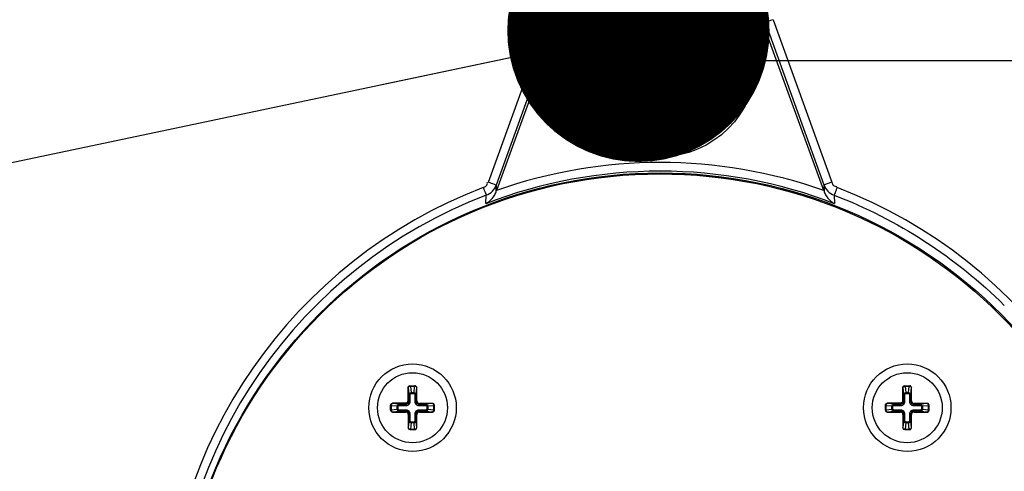
# Paper-space layout '13040026_1' of a CAD drawing. Units: millimetres. Extents: x 0 to 297, y 0 to 210.
# Drawn here: x 53 to 65, y 182 to 187 of the extents above; entities that cross this region are included whole.
import ezdxf

# ---------------------------------------------------------------- set-up
doc = ezdxf.new("R2010")
doc.units = ezdxf.units.MM
doc.header["$LTSCALE"] = 16.335
doc.layers.get('0').update_dxf_attribs({"linetype": 'CONTINUOUS'})
doc.styles.get("Standard").update_dxf_attribs({"font": 'txt', "width": 0.8})
doc.dimstyles.new('DIMSTYLE_1', dxfattribs={"dimtxt": 2, "dimasz": 3, "dimexe": 1, "dimexo": 0.5, "dimgap": 0.5, "dimtad": 1, "dimdec": 1, "dimlfac": 10, "dimdsep": 46, "dimtxsty": 'STANDARD', "dimblk": '_FILLED', "dimblk1": '_FILLED', "dimblk2": '_FILLED', "dimcen": 0.09, "dimadec": 0, "dimazin": 0, "dimtp": 0.2, "dimtm": 0.2, "dimtfac": 1, "dimtdec": 1, "dimtofl": 0, "dimtmove": 0, "dimatfit": 3, "dimldrblk": '_FILLED', "dimfxl": 1, "dimtolj": 1, "dimarcsym": 0})
doc.dimstyles.get("Standard").update_dxf_attribs({"dimtxt": 2, "dimasz": 3, "dimexe": 1, "dimexo": 0.5, "dimtad": 1, "dimdec": 3, "dimdsep": 46, "dimtxsty": 'STANDARD', "dimblk": '_FILLED', "dimblk1": '_FILLED', "dimblk2": '_FILLED', "dimcen": 0.09, "dimadec": 0, "dimazin": 0, "dimtol": 1, "dimtp": 0.001, "dimtm": 0.001, "dimtfac": 1, "dimtdec": 3, "dimtofl": 0, "dimtmove": 0, "dimatfit": 3, "dimldrblk": '_FILLED', "dimfxl": 1, "dimtolj": 1, "dimarcsym": 0})

# ---------------------------------------------------------------- blocks, each defined once
blk = doc.blocks.new('_FILLED')
at = {"color": 0, "linetype": 'BYBLOCK'}
blk.add_solid([(0, 0), (-1, 0.25), (-1, -0.25)], dxfattribs=at)
blk = doc.blocks.new('*D0')
at = {"color": 2, "linetype": 'CONTINUOUS'}
for p, q in [((23.42, 172.918), (23.42, 191.272)), ((23.42, 191.272), (23.42, 167.518)), ((57.287, 172.918), (22.42, 172.918)), ((23.42, 157.118), (23.42, 167.518)), ((55.531, 162.118), (22.42, 162.118)), ((23.42, 162.118), (23.42, 157.118))]:
    blk.add_line(p, q, dxfattribs=at)
at = {"color": 2, "linetype": 'CONTINUOUS', "xscale": 3, "yscale": 3, "zscale": 3}
for p, rotation in [((23.42, 172.918), 270), ((23.42, 162.118), 90)]:
    blk.add_blockref('_FILLED', p, dxfattribs=dict(at, rotation=rotation))
blk = doc.blocks.new('*D2')
at = {"color": 2, "linetype": 'CONTINUOUS'}
for p, q in [((60.087, 192.318), (12.344, 192.318)), ((13.344, 192.318), (13.344, 177.218)), ((13.344, 162.118), (13.344, 177.218)), ((55.531, 162.118), (12.344, 162.118))]:
    blk.add_line(p, q, dxfattribs=at)
at = {"color": 2, "linetype": 'CONTINUOUS', "xscale": 3, "yscale": 3, "zscale": 3}
for p, rotation in [((13.344, 192.318), 90), ((13.344, 162.118), 270)]:
    blk.add_blockref('_FILLED', p, dxfattribs=dict(at, rotation=rotation))
blk = doc.blocks.new('*D4')
at = {"color": 2, "linetype": 'CONTINUOUS'}
for p, q in [((90.196, 186.918), (90.196, 191.918)), ((90.196, 191.918), (90.196, 174.518)), ((61.087, 186.918), (91.196, 186.918)), ((90.196, 157.118), (90.196, 174.518)), ((71.878, 162.118), (91.196, 162.118)), ((90.196, 162.118), (90.196, 157.118))]:
    blk.add_line(p, q, dxfattribs=at)
at = {"color": 2, "linetype": 'CONTINUOUS', "xscale": 3, "yscale": 3, "zscale": 3}
for p, rotation in [((90.196, 186.918), 270), ((90.196, 162.118), 90)]:
    blk.add_blockref('_FILLED', p, dxfattribs=dict(at, rotation=rotation))

psp = doc.layouts.new('13040026_1')

# ---------------------------------------------------------------- linework, layer by layer
at = {"color": 9, "linetype": 'CONTINUOUS'}
for p, q in [((58.623, 185.527), (59.293, 187.384)), ((58.717, 185.498), (59.387, 187.355)), ((59.412, 187.346), (59.387, 187.355)), ((61.761, 187.346), (61.786, 187.355)), ((61.786, 187.355), (62.457, 185.498)), ((61.88, 187.384), (62.551, 185.527)), ((58.71, 185.418), (58.717, 185.498)), ((62.457, 185.498), (62.463, 185.418)), ((58.592, 185.282), (58.598, 185.379)), ((62.575, 185.379), (62.581, 185.282)), ((57.732, 183.2), (57.732, 183.194)), ((57.732, 183.194), (57.738, 183.124)), ((57.778, 183.194), (57.732, 183.194)), ((57.772, 183.124), (57.778, 183.194)), ((57.778, 183.2), (57.778, 183.194)), ((63.389, 183.2), (63.389, 183.194)), ((63.434, 183.194), (63.389, 183.194)), ((63.389, 183.194), (63.395, 183.124)), ((63.428, 183.124), (63.434, 183.194)), ((63.434, 183.2), (63.434, 183.194)), ((57.701, 183.18), (57.701, 183.028)), ((57.706, 183.18), (57.701, 183.18)), ((57.706, 183.18), (57.706, 183.028)), ((57.707, 183.18), (57.706, 183.18)), ((57.707, 183.18), (57.714, 183.101)), ((57.714, 183.021), (57.714, 183.101)), ((57.728, 183.101), (57.714, 183.101)), ((57.728, 183.021), (57.728, 183.101)), ((57.738, 183.114), (57.738, 183.124)), ((57.738, 183.124), (57.772, 183.124)), ((57.738, 183.114), (57.772, 183.114)), ((57.772, 183.114), (57.772, 183.124)), ((57.781, 183.101), (57.781, 183.021)), ((57.781, 183.101), (57.796, 183.101)), ((57.796, 183.101), (57.803, 183.18)), ((57.796, 183.101), (57.796, 183.021)), ((57.803, 183.18), (57.803, 183.18)), ((63.363, 183.18), (63.358, 183.18)), ((63.358, 183.18), (63.358, 183.028)), ((63.363, 183.18), (63.363, 183.18)), ((63.363, 183.18), (63.37, 183.101)), ((63.363, 183.18), (63.363, 183.028)), ((63.385, 183.101), (63.37, 183.101)), ((63.37, 183.021), (63.37, 183.101)), ((63.385, 183.021), (63.385, 183.101)), ((63.395, 183.124), (63.428, 183.124)), ((63.395, 183.114), (63.395, 183.124)), ((63.395, 183.114), (63.428, 183.114)), ((63.428, 183.114), (63.428, 183.124)), ((63.438, 183.101), (63.453, 183.101)), ((63.438, 183.101), (63.438, 183.021)), ((63.453, 183.101), (63.46, 183.18)), ((63.453, 183.101), (63.453, 183.021)), ((63.46, 183.18), (63.46, 183.18)), ((57.505, 182.973), (57.511, 182.973)), ((57.511, 182.973), (57.511, 182.927)), ((57.58, 182.967), (57.511, 182.973)), ((57.525, 183.003), (57.525, 182.998)), ((57.676, 183.003), (57.525, 183.003)), ((57.525, 182.998), (57.525, 182.998)), ((57.676, 182.998), (57.525, 182.998)), ((57.604, 182.991), (57.525, 182.998)), ((57.58, 182.933), (57.58, 182.967)), ((57.591, 182.967), (57.58, 182.967)), ((57.591, 182.933), (57.591, 182.967)), ((57.604, 182.976), (57.604, 182.991)), ((57.604, 182.991), (57.684, 182.991)), ((57.604, 182.976), (57.684, 182.976)), ((57.676, 182.998), (57.676, 183.003)), ((57.684, 182.991), (57.676, 182.998)), ((57.684, 182.976), (57.684, 182.991)), ((57.706, 183.028), (57.701, 183.028)), ((57.714, 183.021), (57.706, 183.028)), ((57.728, 183.021), (57.714, 183.021)), ((57.781, 183.021), (57.796, 183.021)), ((57.796, 183.021), (57.803, 183.029)), ((57.826, 182.991), (57.833, 182.999)), ((57.826, 182.976), (57.826, 182.991)), ((57.826, 182.991), (57.905, 182.991)), ((57.826, 182.976), (57.905, 182.976)), ((57.985, 182.998), (57.905, 182.991)), ((57.905, 182.976), (57.905, 182.991)), ((57.919, 182.967), (57.919, 182.933)), ((57.919, 182.967), (57.929, 182.967)), ((57.999, 182.973), (57.929, 182.967)), ((57.929, 182.967), (57.929, 182.933)), ((57.985, 182.998), (57.985, 182.999)), ((57.999, 182.927), (57.999, 182.973)), ((58.005, 182.973), (57.999, 182.973)), ((63.162, 182.973), (63.167, 182.973)), ((63.237, 182.967), (63.167, 182.973)), ((63.167, 182.973), (63.167, 182.927)), ((63.333, 183.003), (63.182, 183.003)), ((63.182, 183.003), (63.182, 182.998)), ((63.333, 182.998), (63.182, 182.998)), ((63.261, 182.991), (63.182, 182.998)), ((63.182, 182.998), (63.182, 182.998)), ((63.248, 182.967), (63.237, 182.967)), ((63.237, 182.933), (63.237, 182.967)), ((63.248, 182.933), (63.248, 182.967)), ((63.261, 182.991), (63.34, 182.991)), ((63.261, 182.976), (63.261, 182.991)), ((63.261, 182.976), (63.34, 182.976)), ((63.333, 182.998), (63.333, 183.003)), ((63.34, 182.991), (63.333, 182.998)), ((63.34, 182.976), (63.34, 182.991)), ((63.363, 183.028), (63.358, 183.028)), ((63.37, 183.021), (63.363, 183.028)), ((63.385, 183.021), (63.37, 183.021)), ((63.438, 183.021), (63.453, 183.021)), ((63.453, 183.021), (63.46, 183.029)), ((63.483, 182.991), (63.49, 182.999)), ((63.483, 182.991), (63.562, 182.991)), ((63.483, 182.976), (63.483, 182.991)), ((63.483, 182.976), (63.562, 182.976)), ((63.642, 182.998), (63.562, 182.991)), ((63.562, 182.976), (63.562, 182.991)), ((63.575, 182.967), (63.586, 182.967)), ((63.575, 182.967), (63.575, 182.933)), ((63.656, 182.973), (63.586, 182.967)), ((63.586, 182.967), (63.586, 182.933)), ((63.642, 182.998), (63.642, 182.999)), ((63.662, 182.973), (63.656, 182.973)), ((63.656, 182.927), (63.656, 182.973)), ((57.505, 182.927), (57.511, 182.927)), ((57.511, 182.927), (57.58, 182.933)), ((57.525, 182.902), (57.604, 182.909)), ((57.525, 182.902), (57.525, 182.901)), ((57.591, 182.933), (57.58, 182.933)), ((57.604, 182.924), (57.604, 182.909)), ((57.684, 182.924), (57.604, 182.924)), ((57.684, 182.909), (57.604, 182.909)), ((57.684, 182.909), (57.676, 182.901)), ((57.684, 182.924), (57.684, 182.909)), ((57.714, 182.879), (57.706, 182.871)), ((57.714, 182.799), (57.714, 182.879)), ((57.728, 182.879), (57.714, 182.879)), ((57.728, 182.799), (57.728, 182.879)), ((57.781, 182.879), (57.781, 182.799)), ((57.781, 182.879), (57.796, 182.879)), ((57.796, 182.879), (57.796, 182.799)), ((57.796, 182.879), (57.803, 182.871)), ((57.826, 182.924), (57.826, 182.909)), ((57.905, 182.924), (57.826, 182.924)), ((57.905, 182.909), (57.826, 182.909)), ((57.826, 182.909), (57.833, 182.901)), ((57.905, 182.924), (57.905, 182.909)), ((57.905, 182.909), (57.985, 182.902)), ((57.919, 182.933), (57.929, 182.933)), ((57.929, 182.933), (57.999, 182.927)), ((57.985, 182.901), (57.985, 182.902)), ((58.005, 182.927), (57.999, 182.927)), ((63.162, 182.927), (63.167, 182.927)), ((63.167, 182.927), (63.237, 182.933)), ((63.182, 182.902), (63.261, 182.909)), ((63.182, 182.902), (63.182, 182.901)), ((63.248, 182.933), (63.237, 182.933)), ((63.34, 182.924), (63.261, 182.924)), ((63.261, 182.924), (63.261, 182.909)), ((63.34, 182.909), (63.261, 182.909)), ((63.34, 182.909), (63.333, 182.901)), ((63.34, 182.924), (63.34, 182.909)), ((63.37, 182.879), (63.363, 182.871)), ((63.385, 182.879), (63.37, 182.879)), ((63.37, 182.799), (63.37, 182.879)), ((63.385, 182.799), (63.385, 182.879)), ((63.438, 182.879), (63.453, 182.879)), ((63.438, 182.879), (63.438, 182.799)), ((63.453, 182.879), (63.453, 182.799)), ((63.453, 182.879), (63.46, 182.871)), ((63.562, 182.924), (63.483, 182.924)), ((63.483, 182.924), (63.483, 182.909)), ((63.562, 182.909), (63.483, 182.909)), ((63.483, 182.909), (63.49, 182.901)), ((63.562, 182.924), (63.562, 182.909)), ((63.562, 182.909), (63.642, 182.902)), ((63.575, 182.933), (63.586, 182.933)), ((63.586, 182.933), (63.656, 182.927)), ((63.642, 182.901), (63.642, 182.902)), ((63.662, 182.927), (63.656, 182.927)), ((57.714, 182.799), (57.707, 182.72)), ((57.728, 182.799), (57.714, 182.799)), ((57.738, 182.776), (57.732, 182.706)), ((57.738, 182.786), (57.738, 182.776)), ((57.772, 182.786), (57.738, 182.786)), ((57.772, 182.776), (57.738, 182.776)), ((57.772, 182.786), (57.772, 182.776)), ((57.778, 182.706), (57.772, 182.776)), ((57.781, 182.799), (57.796, 182.799)), ((57.803, 182.72), (57.796, 182.799)), ((63.37, 182.799), (63.363, 182.72)), ((63.385, 182.799), (63.37, 182.799)), ((63.395, 182.776), (63.389, 182.706)), ((63.428, 182.786), (63.395, 182.786)), ((63.395, 182.786), (63.395, 182.776)), ((63.428, 182.776), (63.395, 182.776)), ((63.428, 182.786), (63.428, 182.776)), ((63.434, 182.706), (63.428, 182.776)), ((63.438, 182.799), (63.453, 182.799)), ((63.46, 182.72), (63.453, 182.799)), ((57.706, 182.72), (57.707, 182.72)), ((57.732, 182.7), (57.732, 182.706)), ((57.732, 182.706), (57.778, 182.706)), ((57.778, 182.7), (57.778, 182.706)), ((57.803, 182.72), (57.803, 182.72)), ((63.363, 182.72), (63.363, 182.72)), ((63.389, 182.706), (63.434, 182.706)), ((63.389, 182.7), (63.389, 182.706)), ((63.434, 182.7), (63.434, 182.706)), ((63.46, 182.72), (63.46, 182.72))]:
    psp.add_line(p, q, dxfattribs=at)
at = {"color": 7, "linetype": 'CONTINUOUS'}
for p, q in [((59.412, 187.346), (58.716, 185.432)), ((62.458, 185.432), (61.761, 187.346)), ((58.71, 185.418), (58.716, 185.432)), ((62.458, 185.432), (62.463, 185.418)), ((57.726, 183.2), (57.783, 183.2)), ((63.383, 183.2), (63.44, 183.2)), ((57.803, 183.029), (57.803, 183.18)), ((63.46, 183.029), (63.46, 183.18)), ((57.505, 182.921), (57.505, 182.979)), ((57.985, 182.999), (57.833, 182.999)), ((58.005, 182.921), (58.005, 182.979)), ((63.162, 182.921), (63.162, 182.979)), ((63.642, 182.999), (63.49, 182.999)), ((63.662, 182.921), (63.662, 182.979)), ((57.525, 182.901), (57.676, 182.901)), ((57.706, 182.871), (57.706, 182.72)), ((57.803, 182.72), (57.803, 182.871)), ((57.833, 182.901), (57.985, 182.901)), ((63.182, 182.901), (63.333, 182.901)), ((63.363, 182.871), (63.363, 182.72)), ((63.46, 182.72), (63.46, 182.871)), ((63.49, 182.901), (63.642, 182.901)), ((57.726, 182.7), (57.783, 182.7)), ((63.383, 182.7), (63.44, 182.7))]:
    psp.add_line(p, q, dxfattribs=at)
for centre, radius in [((60.587, 186.918), 1.1), ((60.587, 180.118), 5.515), ((60.583, 180.122), 5.5), ((57.755, 182.95), 0.5), ((63.412, 182.95), 0.5), ((57.755, 182.95), 0.4), ((63.412, 182.95), 0.4)]:
    psp.add_circle(centre, radius, dxfattribs=at)
at = {"color": 9, "linetype": 'CONTINUOUS'}
for centre, radius, start, end in [((60.587, 186.922), 1.275, 19.8402, 160.1599), ((60.587, 180.118), 5.634, 70.6037, 109.3963), ((60.587, 180.118), 5.535, 68.8797, 111.1203), ((60.587, 180.165), 5.673, 110.8944, 179.5301), ((60.586, 180.165), 5.673, 0.4699, 69.1056), ((60.587, 180.171), 5.575, 110.8977, 179.5394), ((57.676, 183.028), 0.0299, 270.0138, 359.9862), ((63.333, 183.028), 0.0299, 270.0138, 359.9862)]:
    psp.add_arc(centre, radius, start, end, dxfattribs=at)
at = {"color": 7, "linetype": 'CONTINUOUS'}
for centre, radius, start, end in [((60.587, 186.918), 1.25, 20, 160), ((57.526, 182.979), 0.0209, 175.6816, 179.9919), ((63.182, 182.979), 0.0209, 175.6816, 179.9919)]:
    psp.add_arc(centre, radius, start, end, dxfattribs=at)
for centre, major_axis, ratio, start_param, end_param in [((57.783, 183.18), (0.0201, 0), 0.996195, -0.00006, 1.570737), ((63.44, 183.18), (0.0201, 0), 0.996195, -0.00006, 1.570737), ((57.834, 183.029), (0.0214, 0.0214), 0.992432, 2.359993, 3.923193), ((57.985, 182.979), (0, 0.0201), 0.996195, -1.570737, 0.00006), ((63.49, 183.029), (0.0214, 0.0214), 0.992432, 2.359993, 3.923193), ((63.642, 182.979), (0, 0.0201), 0.996195, -1.570737, 0.00006), ((57.525, 182.921), (0, 0.0201), 0.996195, -4.712329, -3.141533), ((57.676, 182.871), (0.0214, 0.0214), 0.992432, -0.7816, 0.7816), ((57.834, 182.871), (-0.0214, 0.0214), 0.992433, -0.7816, 0.7816), ((57.985, 182.921), (0, 0.0201), 0.996195, -3.141533, -1.570737), ((63.182, 182.921), (0, 0.0201), 0.996195, -4.712329, -3.141533), ((63.333, 182.871), (0.0214, 0.0214), 0.992432, -0.7816, 0.7816), ((63.49, 182.871), (-0.0214, 0.0214), 0.992433, -0.7816, 0.7816), ((63.642, 182.921), (0, 0.0201), 0.996195, -3.141533, -1.570737), ((57.726, 182.72), (0.0201, 0), 0.996195, 3.141533, 4.712329), ((57.783, 182.72), (0.0201, 0), 0.996195, -1.570856, -0.00006), ((63.383, 182.72), (0.0201, 0), 0.996195, 3.141533, 4.712329), ((63.44, 182.72), (0.0201, 0), 0.996195, -1.570856, -0.00006)]:
    psp.add_ellipse(centre, major_axis=major_axis, ratio=ratio, start_param=start_param, end_param=end_param, dxfattribs=at)
at = {"color": 9, "linetype": 'CONTINUOUS'}
for points, knots in [([(59.293, 187.384), (59.314, 187.376), (59.344, 187.371), (59.378, 187.351), (59.387, 187.355)], [0, 0, 0, 0, 0.689074, 1, 1, 1, 1]), ([(61.88, 187.384), (61.859, 187.376), (61.829, 187.371), (61.796, 187.351), (61.786, 187.355)], [0, 0, 0, 0, 0.689074, 1, 1, 1, 1]), ([(58.563, 185.466), (58.576, 185.47), (58.602, 185.48), (58.613, 185.511), (58.61, 185.523)], [0, 0, 0, 0, 0.50935, 1, 1, 1, 1]), ([(58.563, 185.466), (58.567, 185.455), (58.579, 185.427), (58.589, 185.397), (58.598, 185.379)], [0, 0, 0, 0, 0.349393, 1, 1, 1, 1]), ([(58.623, 185.527), (58.644, 185.519), (58.674, 185.514), (58.707, 185.494), (58.717, 185.498)], [0, 0, 0, 0, 0.689073, 1, 1, 1, 1]), ([(62.551, 185.527), (62.529, 185.519), (62.499, 185.514), (62.466, 185.494), (62.457, 185.498)], [0, 0, 0, 0, 0.689073, 1, 1, 1, 1]), ([(62.551, 185.527), (62.555, 185.514), (62.564, 185.487), (62.594, 185.476), (62.607, 185.478)], [0, 0, 0, 0, 0.50989, 1, 1, 1, 1]), ([(62.61, 185.466), (62.606, 185.455), (62.594, 185.427), (62.584, 185.397), (62.575, 185.379)], [0, 0, 0, 0, 0.349379, 1, 1, 1, 1]), ([(57.724, 183.2), (57.719, 183.199), (57.71, 183.195), (57.706, 183.185), (57.706, 183.18)], [0, 0, 0, 0, 0.499426, 1, 1, 1, 1]), ([(57.724, 183.2), (57.72, 183.199), (57.71, 183.195), (57.707, 183.185), (57.707, 183.18)], [0, 0, 0, 0, 0.499426, 1, 1, 1, 1]), ([(57.732, 183.194), (57.729, 183.194), (57.723, 183.193), (57.713, 183.19), (57.707, 183.184), (57.707, 183.18)], [0, 0, 0, 0, 0.308339, 0.589754, 1, 1, 1, 1]), ([(57.803, 183.18), (57.802, 183.184), (57.796, 183.19), (57.787, 183.193), (57.781, 183.194), (57.778, 183.194)], [0, 0, 0, 0, 0.410308, 0.691575, 1, 1, 1, 1]), ([(57.785, 183.2), (57.79, 183.199), (57.799, 183.195), (57.803, 183.185), (57.803, 183.18)], [0, 0, 0, 0, 0.499446, 1, 1, 1, 1]), ([(63.381, 183.2), (63.376, 183.199), (63.367, 183.195), (63.363, 183.185), (63.363, 183.18)], [0, 0, 0, 0, 0.499426, 1, 1, 1, 1]), ([(63.381, 183.2), (63.376, 183.199), (63.367, 183.195), (63.363, 183.185), (63.363, 183.18)], [0, 0, 0, 0, 0.499426, 1, 1, 1, 1]), ([(63.389, 183.194), (63.385, 183.194), (63.379, 183.193), (63.37, 183.19), (63.364, 183.184), (63.363, 183.18)], [0, 0, 0, 0, 0.308339, 0.589754, 1, 1, 1, 1]), ([(63.46, 183.18), (63.459, 183.184), (63.453, 183.19), (63.444, 183.193), (63.438, 183.194), (63.434, 183.194)], [0, 0, 0, 0, 0.410308, 0.691575, 1, 1, 1, 1]), ([(63.442, 183.2), (63.447, 183.199), (63.456, 183.195), (63.46, 183.185), (63.46, 183.18)], [0, 0, 0, 0, 0.499446, 1, 1, 1, 1]), ([(57.714, 183.101), (57.714, 183.106), (57.719, 183.119), (57.732, 183.124), (57.738, 183.124)], [0, 0, 0, 0, 0.487403, 1, 1, 1, 1]), ([(57.728, 183.101), (57.728, 183.103), (57.729, 183.108), (57.733, 183.113), (57.736, 183.114), (57.738, 183.114)], [0, 0, 0, 0, 0.499669, 0.750629, 1, 1, 1, 1]), ([(57.772, 183.124), (57.778, 183.124), (57.79, 183.119), (57.796, 183.106), (57.796, 183.101)], [0, 0, 0, 0, 0.512596, 1, 1, 1, 1]), ([(57.772, 183.114), (57.773, 183.114), (57.776, 183.113), (57.78, 183.108), (57.781, 183.103), (57.781, 183.101)], [0, 0, 0, 0, 0.249092, 0.500077, 1, 1, 1, 1]), ([(63.37, 183.101), (63.371, 183.106), (63.376, 183.119), (63.388, 183.124), (63.395, 183.124)], [0, 0, 0, 0, 0.487403, 1, 1, 1, 1]), ([(63.385, 183.101), (63.385, 183.103), (63.386, 183.108), (63.39, 183.113), (63.393, 183.114), (63.395, 183.114)], [0, 0, 0, 0, 0.499669, 0.750629, 1, 1, 1, 1]), ([(63.428, 183.124), (63.435, 183.124), (63.447, 183.119), (63.453, 183.106), (63.453, 183.101)], [0, 0, 0, 0, 0.512596, 1, 1, 1, 1]), ([(63.428, 183.114), (63.43, 183.114), (63.433, 183.113), (63.437, 183.108), (63.438, 183.103), (63.438, 183.101)], [0, 0, 0, 0, 0.249092, 0.500077, 1, 1, 1, 1]), ([(57.505, 182.98), (57.505, 182.985), (57.51, 182.995), (57.52, 182.998), (57.525, 182.998)], [0, 0, 0, 0, 0.499426, 1, 1, 1, 1]), ([(57.505, 182.981), (57.505, 182.985), (57.51, 182.995), (57.52, 182.998), (57.525, 182.998)], [0, 0, 0, 0, 0.499426, 1, 1, 1, 1]), ([(57.525, 182.998), (57.521, 182.998), (57.515, 182.992), (57.512, 182.982), (57.511, 182.976), (57.511, 182.973)], [0, 0, 0, 0, 0.410448, 0.691711, 1, 1, 1, 1]), ([(57.58, 182.967), (57.581, 182.973), (57.586, 182.986), (57.598, 182.991), (57.604, 182.991)], [0, 0, 0, 0, 0.512588, 1, 1, 1, 1]), ([(57.591, 182.967), (57.591, 182.968), (57.592, 182.971), (57.597, 182.975), (57.601, 182.976), (57.604, 182.976)], [0, 0, 0, 0, 0.249092, 0.500077, 1, 1, 1, 1]), ([(57.701, 183.028), (57.701, 183.022), (57.696, 183.009), (57.683, 183.003), (57.676, 183.003)], [0, 0, 0, 0, 0.500138, 1, 1, 1, 1]), ([(57.684, 182.976), (57.689, 182.976), (57.701, 182.979), (57.716, 182.989), (57.726, 183.003), (57.728, 183.015), (57.728, 183.021)], [0, 0, 0, 0, 0.250013, 0.499959, 0.749936, 1, 1, 1, 1]), ([(57.684, 182.991), (57.691, 182.991), (57.707, 182.997), (57.714, 183.013), (57.714, 183.021)], [0, 0, 0, 0, 0.49996, 1, 1, 1, 1]), ([(57.781, 183.021), (57.781, 183.015), (57.783, 183.003), (57.793, 182.989), (57.808, 182.979), (57.82, 182.976), (57.826, 182.976)], [0, 0, 0, 0, 0.250013, 0.499959, 0.749936, 1, 1, 1, 1]), ([(57.796, 183.021), (57.796, 183.013), (57.802, 182.997), (57.818, 182.991), (57.826, 182.991)], [0, 0, 0, 0, 0.49997, 1, 1, 1, 1]), ([(57.905, 182.991), (57.911, 182.991), (57.924, 182.986), (57.929, 182.973), (57.929, 182.967)], [0, 0, 0, 0, 0.487501, 1, 1, 1, 1]), ([(57.905, 182.976), (57.908, 182.976), (57.913, 182.975), (57.917, 182.971), (57.919, 182.968), (57.919, 182.967)], [0, 0, 0, 0, 0.499669, 0.750629, 1, 1, 1, 1]), ([(57.999, 182.973), (57.999, 182.976), (57.998, 182.982), (57.994, 182.992), (57.989, 182.998), (57.985, 182.998)], [0, 0, 0, 0, 0.308175, 0.589508, 1, 1, 1, 1]), ([(58.005, 182.98), (58.004, 182.985), (57.999, 182.995), (57.989, 182.998), (57.985, 182.998)], [0, 0, 0, 0, 0.499424, 1, 1, 1, 1]), ([(63.162, 182.98), (63.162, 182.985), (63.167, 182.995), (63.177, 182.998), (63.182, 182.998)], [0, 0, 0, 0, 0.499426, 1, 1, 1, 1]), ([(63.162, 182.981), (63.162, 182.985), (63.167, 182.995), (63.177, 182.998), (63.182, 182.998)], [0, 0, 0, 0, 0.499426, 1, 1, 1, 1]), ([(63.182, 182.998), (63.177, 182.998), (63.172, 182.992), (63.168, 182.982), (63.168, 182.976), (63.167, 182.973)], [0, 0, 0, 0, 0.410448, 0.691711, 1, 1, 1, 1]), ([(63.237, 182.967), (63.237, 182.973), (63.243, 182.986), (63.255, 182.991), (63.261, 182.991)], [0, 0, 0, 0, 0.512588, 1, 1, 1, 1]), ([(63.248, 182.967), (63.248, 182.968), (63.249, 182.971), (63.253, 182.975), (63.258, 182.976), (63.261, 182.976)], [0, 0, 0, 0, 0.249092, 0.500077, 1, 1, 1, 1]), ([(63.358, 183.028), (63.358, 183.022), (63.353, 183.009), (63.34, 183.003), (63.333, 183.003)], [0, 0, 0, 0, 0.500138, 1, 1, 1, 1]), ([(63.34, 182.991), (63.348, 182.991), (63.364, 182.997), (63.37, 183.013), (63.37, 183.021)], [0, 0, 0, 0, 0.49996, 1, 1, 1, 1]), ([(63.34, 182.976), (63.346, 182.976), (63.358, 182.979), (63.373, 182.989), (63.383, 183.003), (63.385, 183.015), (63.385, 183.021)], [0, 0, 0, 0, 0.250013, 0.499959, 0.749936, 1, 1, 1, 1]), ([(63.438, 183.021), (63.438, 183.015), (63.44, 183.003), (63.45, 182.989), (63.465, 182.979), (63.477, 182.976), (63.483, 182.976)], [0, 0, 0, 0, 0.250013, 0.499959, 0.749936, 1, 1, 1, 1]), ([(63.453, 183.021), (63.453, 183.013), (63.459, 182.997), (63.475, 182.991), (63.483, 182.991)], [0, 0, 0, 0, 0.49997, 1, 1, 1, 1]), ([(63.562, 182.991), (63.568, 182.991), (63.581, 182.986), (63.586, 182.973), (63.586, 182.967)], [0, 0, 0, 0, 0.487501, 1, 1, 1, 1]), ([(63.562, 182.976), (63.565, 182.976), (63.57, 182.975), (63.574, 182.971), (63.575, 182.968), (63.575, 182.967)], [0, 0, 0, 0, 0.499669, 0.750629, 1, 1, 1, 1]), ([(63.656, 182.973), (63.656, 182.976), (63.655, 182.982), (63.651, 182.992), (63.646, 182.998), (63.642, 182.998)], [0, 0, 0, 0, 0.308175, 0.589508, 1, 1, 1, 1]), ([(63.661, 182.98), (63.661, 182.985), (63.656, 182.995), (63.646, 182.998), (63.642, 182.998)], [0, 0, 0, 0, 0.499424, 1, 1, 1, 1]), ([(57.505, 182.92), (57.505, 182.915), (57.51, 182.906), (57.52, 182.902), (57.525, 182.902)], [0, 0, 0, 0, 0.499446, 1, 1, 1, 1]), ([(57.511, 182.927), (57.511, 182.924), (57.512, 182.918), (57.515, 182.909), (57.521, 182.902), (57.525, 182.902)], [0, 0, 0, 0, 0.308471, 0.589896, 1, 1, 1, 1]), ([(57.604, 182.909), (57.598, 182.909), (57.586, 182.914), (57.581, 182.927), (57.58, 182.933)], [0, 0, 0, 0, 0.487394, 1, 1, 1, 1]), ([(57.604, 182.924), (57.601, 182.924), (57.597, 182.925), (57.592, 182.929), (57.591, 182.932), (57.591, 182.933)], [0, 0, 0, 0, 0.499669, 0.750629, 1, 1, 1, 1]), ([(57.728, 182.879), (57.728, 182.885), (57.726, 182.897), (57.716, 182.911), (57.701, 182.921), (57.689, 182.924), (57.684, 182.924)], [0, 0, 0, 0, 0.250013, 0.499959, 0.749936, 1, 1, 1, 1]), ([(57.714, 182.879), (57.714, 182.887), (57.707, 182.903), (57.691, 182.909), (57.684, 182.909)], [0, 0, 0, 0, 0.49995, 1, 1, 1, 1]), ([(57.826, 182.924), (57.82, 182.924), (57.808, 182.921), (57.793, 182.911), (57.783, 182.897), (57.781, 182.885), (57.781, 182.879)], [0, 0, 0, 0, 0.250013, 0.499959, 0.749936, 1, 1, 1, 1]), ([(57.826, 182.909), (57.818, 182.909), (57.802, 182.903), (57.796, 182.887), (57.796, 182.879)], [0, 0, 0, 0, 0.49996, 1, 1, 1, 1]), ([(57.919, 182.933), (57.919, 182.932), (57.917, 182.929), (57.913, 182.925), (57.908, 182.924), (57.905, 182.924)], [0, 0, 0, 0, 0.249092, 0.500077, 1, 1, 1, 1]), ([(57.929, 182.933), (57.929, 182.927), (57.924, 182.914), (57.911, 182.909), (57.905, 182.909)], [0, 0, 0, 0, 0.512497, 1, 1, 1, 1]), ([(57.985, 182.902), (57.989, 182.902), (57.994, 182.909), (57.998, 182.918), (57.999, 182.924), (57.999, 182.927)], [0, 0, 0, 0, 0.410557, 0.691737, 1, 1, 1, 1]), ([(58.005, 182.92), (58.004, 182.915), (57.999, 182.906), (57.989, 182.902), (57.985, 182.902)], [0, 0, 0, 0, 0.499444, 1, 1, 1, 1]), ([(63.162, 182.92), (63.162, 182.915), (63.167, 182.906), (63.177, 182.902), (63.182, 182.902)], [0, 0, 0, 0, 0.499446, 1, 1, 1, 1]), ([(63.167, 182.927), (63.168, 182.924), (63.168, 182.918), (63.172, 182.909), (63.177, 182.902), (63.182, 182.902)], [0, 0, 0, 0, 0.308471, 0.589896, 1, 1, 1, 1]), ([(63.261, 182.909), (63.255, 182.909), (63.243, 182.914), (63.237, 182.927), (63.237, 182.933)], [0, 0, 0, 0, 0.487394, 1, 1, 1, 1]), ([(63.261, 182.924), (63.258, 182.924), (63.253, 182.925), (63.249, 182.929), (63.248, 182.932), (63.248, 182.933)], [0, 0, 0, 0, 0.499669, 0.750629, 1, 1, 1, 1]), ([(63.37, 182.879), (63.37, 182.887), (63.364, 182.903), (63.348, 182.909), (63.34, 182.909)], [0, 0, 0, 0, 0.49995, 1, 1, 1, 1]), ([(63.385, 182.879), (63.385, 182.885), (63.383, 182.897), (63.373, 182.911), (63.358, 182.921), (63.346, 182.924), (63.34, 182.924)], [0, 0, 0, 0, 0.250013, 0.499959, 0.749936, 1, 1, 1, 1]), ([(63.483, 182.924), (63.477, 182.924), (63.465, 182.921), (63.45, 182.911), (63.44, 182.897), (63.438, 182.885), (63.438, 182.879)], [0, 0, 0, 0, 0.250013, 0.499959, 0.749936, 1, 1, 1, 1]), ([(63.483, 182.909), (63.475, 182.909), (63.459, 182.903), (63.453, 182.887), (63.453, 182.879)], [0, 0, 0, 0, 0.49996, 1, 1, 1, 1]), ([(63.575, 182.933), (63.575, 182.932), (63.574, 182.929), (63.57, 182.925), (63.565, 182.924), (63.562, 182.924)], [0, 0, 0, 0, 0.249092, 0.500077, 1, 1, 1, 1]), ([(63.586, 182.933), (63.586, 182.927), (63.581, 182.914), (63.568, 182.909), (63.562, 182.909)], [0, 0, 0, 0, 0.512497, 1, 1, 1, 1]), ([(63.642, 182.902), (63.646, 182.902), (63.651, 182.909), (63.655, 182.918), (63.656, 182.924), (63.656, 182.927)], [0, 0, 0, 0, 0.410557, 0.691737, 1, 1, 1, 1]), ([(63.661, 182.92), (63.661, 182.915), (63.656, 182.906), (63.646, 182.902), (63.642, 182.902)], [0, 0, 0, 0, 0.499444, 1, 1, 1, 1]), ([(57.738, 182.776), (57.732, 182.776), (57.719, 182.781), (57.714, 182.794), (57.714, 182.799)], [0, 0, 0, 0, 0.512489, 1, 1, 1, 1]), ([(57.738, 182.786), (57.736, 182.786), (57.733, 182.787), (57.729, 182.792), (57.728, 182.797), (57.728, 182.799)], [0, 0, 0, 0, 0.249092, 0.500077, 1, 1, 1, 1]), ([(57.781, 182.799), (57.781, 182.797), (57.78, 182.792), (57.776, 182.787), (57.773, 182.786), (57.772, 182.786)], [0, 0, 0, 0, 0.499669, 0.750629, 1, 1, 1, 1]), ([(57.796, 182.799), (57.796, 182.794), (57.79, 182.781), (57.778, 182.776), (57.772, 182.776)], [0, 0, 0, 0, 0.487493, 1, 1, 1, 1]), ([(63.395, 182.776), (63.388, 182.776), (63.376, 182.781), (63.371, 182.794), (63.37, 182.799)], [0, 0, 0, 0, 0.512489, 1, 1, 1, 1]), ([(63.395, 182.786), (63.393, 182.786), (63.39, 182.787), (63.386, 182.792), (63.385, 182.797), (63.385, 182.799)], [0, 0, 0, 0, 0.249092, 0.500077, 1, 1, 1, 1]), ([(63.438, 182.799), (63.438, 182.797), (63.437, 182.792), (63.433, 182.787), (63.43, 182.786), (63.428, 182.786)], [0, 0, 0, 0, 0.499669, 0.750629, 1, 1, 1, 1]), ([(63.453, 182.799), (63.453, 182.794), (63.447, 182.781), (63.435, 182.776), (63.428, 182.776)], [0, 0, 0, 0, 0.487493, 1, 1, 1, 1]), ([(57.707, 182.72), (57.707, 182.716), (57.713, 182.71), (57.723, 182.707), (57.729, 182.706), (57.732, 182.706)], [0, 0, 0, 0, 0.410697, 0.691871, 1, 1, 1, 1]), ([(57.724, 182.7), (57.72, 182.701), (57.71, 182.705), (57.707, 182.715), (57.707, 182.72)], [0, 0, 0, 0, 0.499424, 1, 1, 1, 1]), ([(57.778, 182.706), (57.781, 182.706), (57.787, 182.707), (57.796, 182.71), (57.802, 182.716), (57.803, 182.72)], [0, 0, 0, 0, 0.308312, 0.589645, 1, 1, 1, 1]), ([(57.785, 182.7), (57.79, 182.701), (57.799, 182.705), (57.803, 182.715), (57.803, 182.72)], [0, 0, 0, 0, 0.499444, 1, 1, 1, 1]), ([(63.363, 182.72), (63.364, 182.716), (63.37, 182.71), (63.379, 182.707), (63.385, 182.706), (63.389, 182.706)], [0, 0, 0, 0, 0.410697, 0.691871, 1, 1, 1, 1]), ([(63.381, 182.7), (63.376, 182.701), (63.367, 182.705), (63.363, 182.715), (63.363, 182.72)], [0, 0, 0, 0, 0.499424, 1, 1, 1, 1]), ([(63.434, 182.706), (63.438, 182.706), (63.444, 182.707), (63.453, 182.71), (63.459, 182.716), (63.46, 182.72)], [0, 0, 0, 0, 0.308312, 0.589645, 1, 1, 1, 1]), ([(63.442, 182.7), (63.447, 182.701), (63.456, 182.705), (63.46, 182.715), (63.46, 182.72)], [0, 0, 0, 0, 0.499444, 1, 1, 1, 1])]:
    psp.add_open_spline(points, degree=3, knots=knots, dxfattribs=at)
for points in [[(58.598, 185.379), (58.651, 185.398), (58.697, 185.445), (58.717, 185.498)], [(62.457, 185.498), (62.476, 185.445), (62.523, 185.398), (62.575, 185.379)], [(62.575, 185.379), (63.297, 185.103), (63.974, 184.665), (64.522, 184.119)]]:
    psp.add_open_spline(points, degree=3, dxfattribs=at)
at = {"color": 7, "linetype": 'CONTINUOUS'}
for points, knots in [([(58.592, 185.282), (58.631, 185.302), (58.678, 185.347), (58.705, 185.402), (58.71, 185.418)], [0, 0, 0, 0, 0.728465, 1, 1, 1, 1]), ([(62.463, 185.418), (62.468, 185.402), (62.495, 185.347), (62.542, 185.302), (62.581, 185.282)], [0, 0, 0, 0, 0.271536, 1, 1, 1, 1]), ([(57.701, 183.18), (57.704, 183.185), (57.708, 183.193), (57.717, 183.199), (57.723, 183.2), (57.726, 183.2)], [0, 0, 0, 0, 0.499614, 0.749897, 1, 1, 1, 1]), ([(63.358, 183.18), (63.361, 183.185), (63.365, 183.193), (63.374, 183.199), (63.38, 183.2), (63.383, 183.2)], [0, 0, 0, 0, 0.499614, 0.749897, 1, 1, 1, 1]), ([(57.505, 182.98), (57.505, 182.986), (57.51, 182.996), (57.52, 183.001), (57.525, 183.003)], [0, 0, 0, 0, 0.49646, 1, 1, 1, 1]), ([(63.162, 182.98), (63.162, 182.986), (63.167, 182.996), (63.177, 183.001), (63.182, 183.003)], [0, 0, 0, 0, 0.49646, 1, 1, 1, 1])]:
    psp.add_open_spline(points, degree=3, knots=knots, dxfattribs=at)

# ---------------------------------------------------------------- dimensions: what is measured, and where the dimension line sits
at = {"color": 2, "linetype": 'CONTINUOUS'}
for base, p1, p2, picture, middle in [((13.344, 192.318), (56.031, 162.118), (60.587, 192.318), '*D2', (13.344, 168.795)), ((90.196, 186.918), (71.378, 162.118), (60.587, 186.918), '*D4', (90.196, 165.941)), ((23.42, 172.918), (56.031, 162.118), (57.787, 172.918), '*D0', (23.42, 176.58))]:
    dim = psp.add_linear_dim(base=base, p1=p1, p2=p2, angle=90, dimstyle='DIMSTYLE_1', dxfattribs=at)
    dim.commit()
    dim.dimension.update_dxf_attribs({"geometry": picture, "text_midpoint": middle, "dimtype": 160})

# ---------------------------------------------------------------- leaders
psp.add_leader([(60.338, 187.258), (35.828, 182.09), (33.828, 182.09)], dimstyle='STANDARD', override={"dimtad": 0, "dimldrblk": 'DOT'}, dxfattribs=at)

doc.saveas('drawing.dxf')
